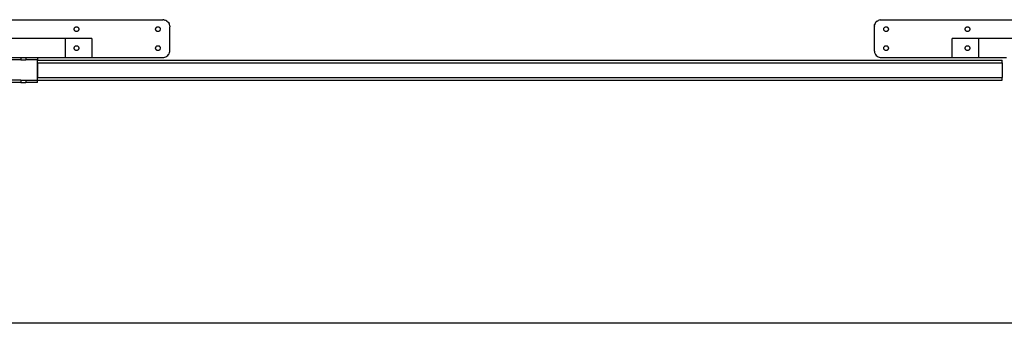
# Model space of a CAD drawing. Extents: x -116 to 124, y -25 to 36.
# Drawn here: x 7 to 59, y -25 to -9 of the extents above; entities that cross this region are included whole.
import ezdxf

# ---------------------------------------------------------------- set-up
doc = ezdxf.new("R2010")
doc.units = 0
doc.header["$MEASUREMENT"] = 0
doc.layers.get('0').update_dxf_attribs({"linetype": 'CONTINUOUS'})

msp = doc.modelspace()

# ---------------------------------------------------------------- linework, layer by layer
for p, q in [((5.247, -8.546), (14.787, -8.546)), ((14.846, -8.55), (14.787, -8.546)), ((14.846, -8.55), (14.903, -8.564)), ((14.957, -8.587), (14.903, -8.564)), ((15.008, -8.618), (14.957, -8.587)), ((15.008, -8.618), (15.053, -8.656)), ((15.091, -8.701), (15.053, -8.656)), ((15.091, -8.701), (15.122, -8.751)), ((15.145, -8.806), (15.122, -8.751)), ((15.158, -8.863), (15.145, -8.806)), ((15.158, -8.863), (15.163, -8.922)), ((52.586, -8.863), (52.581, -8.922)), ((52.586, -8.863), (52.599, -8.806)), ((52.622, -8.751), (52.599, -8.806)), ((52.653, -8.701), (52.622, -8.751)), ((52.653, -8.701), (52.691, -8.656)), ((52.736, -8.618), (52.691, -8.656)), ((52.736, -8.618), (52.787, -8.587)), ((52.841, -8.564), (52.787, -8.587)), ((52.899, -8.55), (52.841, -8.564)), ((52.899, -8.55), (52.957, -8.546)), ((52.957, -8.546), (62.497, -8.546)), ((10.082, -9.048), (10.084, -9.028)), ((10.084, -9.067), (10.082, -9.048)), ((10.084, -9.028), (10.088, -9.009)), ((10.088, -9.086), (10.084, -9.067)), ((10.088, -9.009), (10.096, -8.991)), ((10.096, -9.105), (10.088, -9.086)), ((10.096, -8.991), (10.106, -8.974)), ((10.106, -9.121), (10.096, -9.105)), ((10.106, -8.974), (10.119, -8.959)), ((10.119, -9.136), (10.106, -9.121)), ((10.119, -8.959), (10.134, -8.946)), ((10.134, -9.149), (10.119, -9.136)), ((10.134, -8.946), (10.151, -8.936)), ((10.151, -9.159), (10.134, -9.149)), ((10.151, -8.936), (10.169, -8.928)), ((10.169, -9.167), (10.151, -9.159)), ((10.169, -8.928), (10.188, -8.924)), ((10.188, -9.172), (10.169, -9.167)), ((10.188, -8.924), (10.208, -8.922)), ((10.208, -9.173), (10.188, -9.172)), ((10.208, -8.922), (10.227, -8.924)), ((10.227, -9.172), (10.208, -9.173)), ((10.227, -8.924), (10.246, -8.928)), ((10.246, -9.167), (10.227, -9.172)), ((10.246, -8.928), (10.264, -8.936)), ((10.264, -9.159), (10.246, -9.167)), ((10.264, -8.936), (10.281, -8.946)), ((10.281, -9.149), (10.264, -9.159)), ((10.281, -8.946), (10.296, -8.959)), ((10.296, -9.136), (10.281, -9.149)), ((10.296, -8.959), (10.309, -8.974)), ((10.309, -9.121), (10.296, -9.136)), ((10.309, -8.974), (10.319, -8.991)), ((10.319, -9.105), (10.309, -9.121)), ((10.319, -8.991), (10.327, -9.009)), ((10.327, -9.086), (10.319, -9.105)), ((10.327, -9.009), (10.331, -9.028)), ((10.331, -9.067), (10.327, -9.086)), ((10.331, -9.028), (10.333, -9.048)), ((10.333, -9.048), (10.331, -9.067)), ((14.41, -9.048), (14.412, -9.028)), ((14.412, -9.067), (14.41, -9.048)), ((14.412, -9.028), (14.416, -9.009)), ((14.416, -9.086), (14.412, -9.067)), ((14.416, -9.009), (14.424, -8.991)), ((14.424, -9.105), (14.416, -9.086)), ((14.424, -8.991), (14.434, -8.974)), ((14.434, -9.121), (14.424, -9.105)), ((14.434, -8.974), (14.447, -8.959)), ((14.447, -9.136), (14.434, -9.121)), ((14.447, -8.959), (14.462, -8.946)), ((14.462, -9.149), (14.447, -9.136)), ((14.462, -8.946), (14.479, -8.936)), ((14.479, -9.159), (14.462, -9.149)), ((14.479, -8.936), (14.497, -8.928)), ((14.497, -9.167), (14.479, -9.159)), ((14.497, -8.928), (14.516, -8.924)), ((14.516, -9.172), (14.497, -9.167)), ((14.516, -8.924), (14.536, -8.922)), ((14.536, -9.173), (14.516, -9.172)), ((14.536, -8.922), (14.555, -8.924)), ((14.555, -9.172), (14.536, -9.173)), ((14.555, -8.924), (14.574, -8.928)), ((14.574, -9.167), (14.555, -9.172)), ((14.574, -8.928), (14.593, -8.936)), ((14.593, -9.159), (14.574, -9.167)), ((14.593, -8.936), (14.609, -8.946)), ((14.609, -9.149), (14.593, -9.159)), ((14.609, -8.946), (14.624, -8.959)), ((14.624, -9.136), (14.609, -9.149)), ((14.624, -8.959), (14.637, -8.974)), ((14.637, -9.121), (14.624, -9.136)), ((14.637, -8.974), (14.647, -8.991)), ((14.647, -9.105), (14.637, -9.121)), ((14.647, -8.991), (14.655, -9.009)), ((14.655, -9.086), (14.647, -9.105)), ((14.655, -9.009), (14.66, -9.028)), ((14.66, -9.067), (14.655, -9.086)), ((14.66, -9.028), (14.661, -9.048)), ((14.661, -9.048), (14.66, -9.067)), ((15.163, -10.177), (15.163, -8.922)), ((52.581, -8.922), (52.581, -10.177)), ((53.083, -9.048), (53.084, -9.028)), ((53.084, -9.067), (53.083, -9.048)), ((53.084, -9.028), (53.089, -9.009)), ((53.089, -9.086), (53.084, -9.067)), ((53.089, -9.009), (53.097, -8.991)), ((53.097, -9.105), (53.089, -9.086)), ((53.097, -8.991), (53.107, -8.974)), ((53.107, -9.121), (53.097, -9.105)), ((53.107, -8.974), (53.12, -8.959)), ((53.12, -9.136), (53.107, -9.121)), ((53.12, -8.959), (53.135, -8.946)), ((53.135, -9.149), (53.12, -9.136)), ((53.135, -8.946), (53.151, -8.936)), ((53.151, -9.159), (53.135, -9.149)), ((53.151, -8.936), (53.17, -8.928)), ((53.17, -9.167), (53.151, -9.159)), ((53.17, -8.928), (53.189, -8.924)), ((53.189, -9.172), (53.17, -9.167)), ((53.189, -8.924), (53.208, -8.922)), ((53.208, -9.173), (53.189, -9.172)), ((53.208, -8.922), (53.228, -8.924)), ((53.228, -9.172), (53.208, -9.173)), ((53.228, -8.924), (53.247, -8.928)), ((53.247, -9.167), (53.228, -9.172)), ((53.247, -8.928), (53.265, -8.936)), ((53.265, -9.159), (53.247, -9.167)), ((53.265, -8.936), (53.282, -8.946)), ((53.282, -9.149), (53.265, -9.159)), ((53.282, -8.946), (53.297, -8.959)), ((53.297, -9.136), (53.282, -9.149)), ((53.297, -8.959), (53.31, -8.974)), ((53.31, -9.121), (53.297, -9.136)), ((53.31, -8.974), (53.32, -8.991)), ((53.32, -9.105), (53.31, -9.121)), ((53.32, -8.991), (53.328, -9.009)), ((53.328, -9.086), (53.32, -9.105)), ((53.328, -9.009), (53.332, -9.028)), ((53.332, -9.067), (53.328, -9.086)), ((53.332, -9.028), (53.334, -9.048)), ((53.334, -9.048), (53.332, -9.067)), ((57.411, -9.048), (57.413, -9.028)), ((57.413, -9.067), (57.411, -9.048)), ((57.413, -9.028), (57.417, -9.009)), ((57.417, -9.086), (57.413, -9.067)), ((57.417, -9.009), (57.425, -8.991)), ((57.425, -9.105), (57.417, -9.086)), ((57.425, -8.991), (57.435, -8.974)), ((57.435, -9.121), (57.425, -9.105)), ((57.435, -8.974), (57.448, -8.959)), ((57.448, -9.136), (57.435, -9.121)), ((57.448, -8.959), (57.463, -8.946)), ((57.463, -9.149), (57.448, -9.136)), ((57.463, -8.946), (57.48, -8.936)), ((57.48, -9.159), (57.463, -9.149)), ((57.48, -8.936), (57.498, -8.928)), ((57.498, -9.167), (57.48, -9.159)), ((57.498, -8.928), (57.517, -8.924)), ((57.517, -9.172), (57.498, -9.167)), ((57.517, -8.924), (57.537, -8.922)), ((57.537, -9.173), (57.517, -9.172)), ((57.537, -8.922), (57.556, -8.924)), ((57.556, -9.172), (57.537, -9.173)), ((57.556, -8.924), (57.575, -8.928)), ((57.575, -9.167), (57.556, -9.172)), ((57.575, -8.928), (57.593, -8.936)), ((57.593, -9.159), (57.575, -9.167)), ((57.593, -8.936), (57.61, -8.946)), ((57.61, -9.149), (57.593, -9.159)), ((57.61, -8.946), (57.625, -8.959)), ((57.625, -9.136), (57.61, -9.149)), ((57.625, -8.959), (57.638, -8.974)), ((57.638, -9.121), (57.625, -9.136)), ((57.638, -8.974), (57.648, -8.991)), ((57.648, -9.105), (57.638, -9.121)), ((57.648, -8.991), (57.656, -9.009)), ((57.656, -9.086), (57.648, -9.105)), ((57.656, -9.009), (57.66, -9.028)), ((57.66, -9.067), (57.656, -9.086)), ((57.66, -9.028), (57.662, -9.048)), ((57.662, -9.048), (57.66, -9.067)), ((9.61, -9.549), (5.247, -9.549)), ((11.029, -9.549), (9.61, -9.549)), ((9.61, -9.549), (9.61, -10.553)), ((10.151, -9.939), (10.169, -9.932)), ((10.169, -9.932), (10.188, -9.927)), ((10.188, -9.927), (10.208, -9.926)), ((10.208, -9.926), (10.227, -9.927)), ((10.227, -9.927), (10.246, -9.932)), ((10.246, -9.932), (10.264, -9.939)), ((11.029, -9.549), (11.029, -10.553)), ((14.479, -9.939), (14.497, -9.932)), ((14.497, -9.932), (14.516, -9.927)), ((14.516, -9.927), (14.536, -9.926)), ((14.536, -9.926), (14.555, -9.927)), ((14.555, -9.927), (14.574, -9.932)), ((14.574, -9.932), (14.593, -9.939)), ((53.151, -9.939), (53.17, -9.932)), ((53.17, -9.932), (53.189, -9.927)), ((53.189, -9.927), (53.208, -9.926)), ((53.208, -9.926), (53.228, -9.927)), ((53.228, -9.927), (53.247, -9.932)), ((53.247, -9.932), (53.265, -9.939)), ((56.715, -10.553), (56.715, -9.549)), ((58.134, -9.549), (56.715, -9.549)), ((57.48, -9.939), (57.498, -9.932)), ((57.498, -9.932), (57.517, -9.927)), ((57.517, -9.927), (57.537, -9.926)), ((57.537, -9.926), (57.556, -9.927)), ((57.556, -9.927), (57.575, -9.932)), ((57.575, -9.932), (57.593, -9.939)), ((58.134, -10.553), (58.134, -9.549)), ((62.497, -9.549), (58.134, -9.549)), ((10.082, -10.051), (10.084, -10.032)), ((10.084, -10.071), (10.082, -10.051)), ((10.084, -10.032), (10.088, -10.012)), ((10.088, -10.09), (10.084, -10.071)), ((10.088, -10.012), (10.096, -9.994)), ((10.096, -10.108), (10.088, -10.09)), ((10.096, -9.994), (10.106, -9.978)), ((10.106, -10.125), (10.096, -10.108)), ((10.106, -9.978), (10.119, -9.963)), ((10.119, -10.14), (10.106, -10.125)), ((10.119, -9.963), (10.134, -9.95)), ((10.134, -10.153), (10.119, -10.14)), ((10.134, -9.95), (10.151, -9.939)), ((10.151, -10.163), (10.134, -10.153)), ((10.169, -10.171), (10.151, -10.163)), ((10.188, -10.175), (10.169, -10.171)), ((10.208, -10.177), (10.188, -10.175)), ((10.227, -10.175), (10.208, -10.177)), ((10.246, -10.171), (10.227, -10.175)), ((10.264, -10.163), (10.246, -10.171)), ((10.264, -9.939), (10.281, -9.95)), ((10.281, -10.153), (10.264, -10.163)), ((10.281, -9.95), (10.296, -9.963)), ((10.296, -10.14), (10.281, -10.153)), ((10.296, -9.963), (10.309, -9.978)), ((10.309, -10.125), (10.296, -10.14)), ((10.309, -9.978), (10.319, -9.994)), ((10.319, -10.108), (10.309, -10.125)), ((10.319, -9.994), (10.327, -10.012)), ((10.327, -10.09), (10.319, -10.108)), ((10.327, -10.012), (10.331, -10.032)), ((10.331, -10.071), (10.327, -10.09)), ((10.331, -10.032), (10.333, -10.051)), ((10.333, -10.051), (10.331, -10.071)), ((14.41, -10.051), (14.412, -10.032)), ((14.412, -10.071), (14.41, -10.051)), ((14.412, -10.032), (14.416, -10.012)), ((14.416, -10.09), (14.412, -10.071)), ((14.416, -10.012), (14.424, -9.994)), ((14.424, -10.108), (14.416, -10.09)), ((14.424, -9.994), (14.434, -9.978)), ((14.434, -10.125), (14.424, -10.108)), ((14.434, -9.978), (14.447, -9.963)), ((14.447, -10.14), (14.434, -10.125)), ((14.447, -9.963), (14.462, -9.95)), ((14.462, -10.153), (14.447, -10.14)), ((14.462, -9.95), (14.479, -9.939)), ((14.479, -10.163), (14.462, -10.153)), ((14.497, -10.171), (14.479, -10.163)), ((14.516, -10.175), (14.497, -10.171)), ((14.536, -10.177), (14.516, -10.175)), ((14.555, -10.175), (14.536, -10.177)), ((14.574, -10.171), (14.555, -10.175)), ((14.593, -10.163), (14.574, -10.171)), ((14.593, -9.939), (14.609, -9.95)), ((14.609, -10.153), (14.593, -10.163)), ((14.609, -9.95), (14.624, -9.963)), ((14.624, -10.14), (14.609, -10.153)), ((14.624, -9.963), (14.637, -9.978)), ((14.637, -10.125), (14.624, -10.14)), ((14.637, -9.978), (14.647, -9.994)), ((14.647, -10.108), (14.637, -10.125)), ((14.647, -9.994), (14.655, -10.012)), ((14.655, -10.09), (14.647, -10.108)), ((14.655, -10.012), (14.66, -10.032)), ((14.66, -10.071), (14.655, -10.09)), ((14.66, -10.032), (14.661, -10.051)), ((14.661, -10.051), (14.66, -10.071)), ((15.008, -10.481), (15.053, -10.443)), ((15.053, -10.443), (15.091, -10.398)), ((15.091, -10.398), (15.122, -10.348)), ((15.122, -10.348), (15.145, -10.293)), ((15.145, -10.293), (15.158, -10.236)), ((15.158, -10.236), (15.163, -10.177)), ((52.581, -10.177), (52.586, -10.236)), ((52.586, -10.236), (52.599, -10.293)), ((52.599, -10.293), (52.622, -10.348)), ((52.622, -10.348), (52.653, -10.398)), ((52.653, -10.398), (52.691, -10.443)), ((52.691, -10.443), (52.736, -10.481)), ((53.083, -10.051), (53.084, -10.032)), ((53.084, -10.071), (53.083, -10.051)), ((53.084, -10.032), (53.089, -10.012)), ((53.089, -10.09), (53.084, -10.071)), ((53.089, -10.012), (53.097, -9.994)), ((53.097, -10.108), (53.089, -10.09)), ((53.097, -9.994), (53.107, -9.978)), ((53.107, -10.125), (53.097, -10.108)), ((53.107, -9.978), (53.12, -9.963)), ((53.12, -10.14), (53.107, -10.125)), ((53.12, -9.963), (53.135, -9.95)), ((53.135, -10.153), (53.12, -10.14)), ((53.135, -9.95), (53.151, -9.939)), ((53.151, -10.163), (53.135, -10.153)), ((53.17, -10.171), (53.151, -10.163)), ((53.189, -10.175), (53.17, -10.171)), ((53.208, -10.177), (53.189, -10.175)), ((53.228, -10.175), (53.208, -10.177)), ((53.247, -10.171), (53.228, -10.175)), ((53.265, -10.163), (53.247, -10.171)), ((53.265, -9.939), (53.282, -9.95)), ((53.282, -10.153), (53.265, -10.163)), ((53.282, -9.95), (53.297, -9.963)), ((53.297, -10.14), (53.282, -10.153)), ((53.297, -9.963), (53.31, -9.978)), ((53.31, -10.125), (53.297, -10.14)), ((53.31, -9.978), (53.32, -9.994)), ((53.32, -10.108), (53.31, -10.125)), ((53.32, -9.994), (53.328, -10.012)), ((53.328, -10.09), (53.32, -10.108)), ((53.328, -10.012), (53.332, -10.032)), ((53.332, -10.071), (53.328, -10.09)), ((53.332, -10.032), (53.334, -10.051)), ((53.334, -10.051), (53.332, -10.071)), ((57.411, -10.051), (57.413, -10.032)), ((57.413, -10.071), (57.411, -10.051)), ((57.413, -10.032), (57.417, -10.012)), ((57.417, -10.09), (57.413, -10.071)), ((57.417, -10.012), (57.425, -9.994)), ((57.425, -10.108), (57.417, -10.09)), ((57.425, -9.994), (57.435, -9.978)), ((57.435, -10.125), (57.425, -10.108)), ((57.435, -9.978), (57.448, -9.963)), ((57.448, -10.14), (57.435, -10.125)), ((57.448, -9.963), (57.463, -9.95)), ((57.463, -10.153), (57.448, -10.14)), ((57.463, -9.95), (57.48, -9.939)), ((57.48, -10.163), (57.463, -10.153)), ((57.498, -10.171), (57.48, -10.163)), ((57.517, -10.175), (57.498, -10.171)), ((57.537, -10.177), (57.517, -10.175)), ((57.556, -10.175), (57.537, -10.177)), ((57.575, -10.171), (57.556, -10.175)), ((57.593, -10.163), (57.575, -10.171)), ((57.593, -9.939), (57.61, -9.95)), ((57.61, -10.153), (57.593, -10.163)), ((57.61, -9.95), (57.625, -9.963)), ((57.625, -10.14), (57.61, -10.153)), ((57.625, -9.963), (57.638, -9.978)), ((57.638, -10.125), (57.625, -10.14)), ((57.638, -9.978), (57.648, -9.994)), ((57.648, -10.108), (57.638, -10.125)), ((57.648, -9.994), (57.656, -10.012)), ((57.656, -10.09), (57.648, -10.108)), ((57.656, -10.012), (57.66, -10.032)), ((57.66, -10.071), (57.656, -10.09)), ((57.66, -10.032), (57.662, -10.051)), ((57.662, -10.051), (57.66, -10.071)), ((6.005, -10.553), (7.259, -10.553)), ((7.259, -10.673), (6.005, -10.673)), ((7.259, -10.553), (7.259, -10.673)), ((7.259, -10.553), (7.51, -10.553)), ((7.259, -10.673), (7.51, -10.673)), ((7.51, -10.553), (7.51, -10.673)), ((7.51, -10.553), (8.137, -10.553)), ((8.137, -10.673), (7.51, -10.673)), ((8.128, -10.826), (8.128, -10.694)), ((8.128, -10.694), (8.137, -10.694)), ((8.128, -10.826), (8.128, -11.618)), ((8.128, -10.826), (8.137, -10.826)), ((8.137, -10.553), (9.61, -10.553)), ((8.137, -10.553), (8.137, -10.673)), ((8.137, -10.694), (8.137, -10.673)), ((8.137, -10.694), (59.372, -10.694)), ((8.137, -10.826), (8.137, -10.694)), ((8.137, -10.826), (59.372, -10.826)), ((8.137, -11.618), (8.137, -10.826)), ((9.61, -10.553), (11.029, -10.553)), ((11.029, -10.553), (14.787, -10.553)), ((14.787, -10.553), (14.846, -10.548)), ((14.846, -10.548), (14.903, -10.535)), ((14.903, -10.535), (14.957, -10.512)), ((14.957, -10.512), (15.008, -10.481)), ((52.736, -10.481), (52.787, -10.512)), ((52.787, -10.512), (52.841, -10.535)), ((52.841, -10.535), (52.899, -10.548)), ((52.899, -10.548), (52.957, -10.553)), ((52.957, -10.553), (56.715, -10.553)), ((56.715, -10.553), (58.134, -10.553)), ((58.134, -10.553), (59.607, -10.553)), ((59.372, -10.826), (59.372, -10.694)), ((59.372, -10.826), (59.372, -11.618)), ((7.259, -11.75), (6.005, -11.75)), ((7.259, -11.87), (6.005, -11.87)), ((7.259, -11.75), (7.259, -11.87)), ((7.259, -11.75), (7.51, -11.75)), ((7.259, -11.87), (7.51, -11.87)), ((7.51, -11.75), (7.51, -11.87)), ((7.51, -11.75), (8.125, -11.75)), ((8.137, -11.87), (7.51, -11.87)), ((8.128, -11.75), (8.125, -11.75)), ((8.128, -11.618), (8.137, -11.618)), ((8.128, -11.75), (8.128, -11.618)), ((8.134, -11.75), (8.128, -11.75)), ((8.137, -11.75), (8.134, -11.75)), ((8.137, -11.618), (59.372, -11.618)), ((8.137, -11.75), (8.137, -11.618)), ((8.137, -11.75), (59.372, -11.75)), ((8.137, -11.87), (8.137, -11.75)), ((59.372, -11.75), (59.372, -11.618)), ((63.872, -24.652), (3.872, -24.652))]:
    msp.add_line(p, q)

doc.saveas('drawing.dxf')
